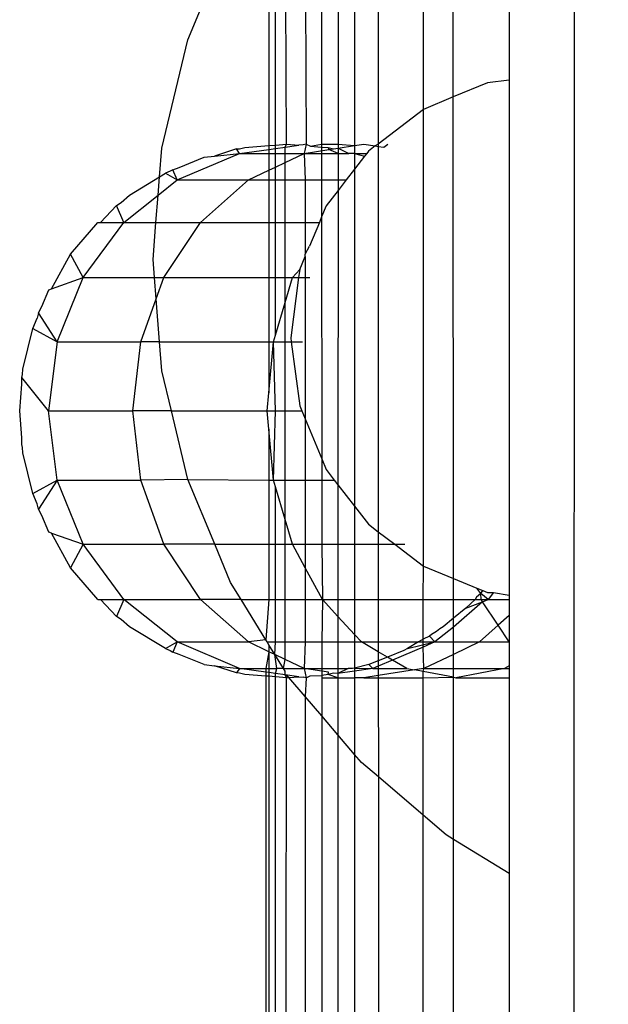
# Model space of a CAD drawing. Units: millimetres. Extents: x -17534 to -7965, y -56292 to -47336.
# Drawn here: x -11708 to -11701, y -53886 to -53874 of the extents above; entities that cross this region are included whole.
import ezdxf

# ---------------------------------------------------------------- set-up
doc = ezdxf.new("R2010")
doc.units = ezdxf.units.MM

msp = doc.modelspace()

# ---------------------------------------------------------------- linework, layer by layer
for p, q in [((-11702.217, -55835.637), (-11701.024, -52862.569)), ((-11702.217, -53869.966), (-11702.217, -53875.196)), ((-11702.89, -53875.399), (-11702.891, -53870.379)), ((-11703.249, -53875.548), (-11703.252, -53870.667)), ((-11703.795, -53871.13), (-11703.793, -53875.968)), ((-11704.078, -53871.398), (-11704.078, -53875.985)), ((-11704.276, -53871.63), (-11704.277, -53875.968)), ((-11704.474, -53871.863), (-11704.474, -53875.968)), ((-11704.673, -53872.095), (-11704.661, -53875.968)), ((-11704.898, -53875.968), (-11704.915, -53872.4)), ((-11705.029, -53875.979), (-11705.029, -53872.586)), ((-11705.11, -53872.719), (-11705.11, -53875.985)), ((-11706.084, -53874.71), (-11705.57, -53873.469)), ((-11706.398, -53876.017), (-11706.084, -53874.71)), ((-11702.479, -53875.23), (-11702.89, -53875.399)), ((-11702.217, -53875.196), (-11702.479, -53875.23)), ((-11702.217, -53875.196), (-11702.217, -53881.398)), ((-11702.89, -53875.399), (-11703.249, -53875.548)), ((-11702.888, -53881.196), (-11702.89, -53875.399)), ((-11703.249, -53875.548), (-11703.793, -53875.968)), ((-11703.249, -53881.047), (-11703.249, -53875.548)), ((-11706.425, -53876.361), (-11706.398, -53876.017)), ((-11705.499, -53876.025), (-11705.765, -53876.111)), ((-11705.499, -53876.025), (-11705.462, -53876.023)), ((-11705.463, -53876.078), (-11705.499, -53876.025)), ((-11705.463, -53876.078), (-11705.11, -53876.03)), ((-11705.462, -53876.023), (-11705.4, -53876.008)), ((-11705.4, -53876.008), (-11705.11, -53875.985)), ((-11705.11, -53875.985), (-11705.029, -53875.979)), ((-11705.11, -53875.985), (-11705.11, -53876.03)), ((-11705.11, -53876.03), (-11705.029, -53876.018)), ((-11705.11, -53876.03), (-11705.11, -53876.078)), ((-11705.029, -53875.979), (-11704.898, -53875.968)), ((-11705.029, -53876.018), (-11705.029, -53875.979)), ((-11705.029, -53876.018), (-11704.914, -53876.003)), ((-11705.029, -53876.078), (-11705.029, -53876.018)), ((-11704.914, -53876.003), (-11704.898, -53875.968)), ((-11704.914, -53876.003), (-11704.747, -53875.98)), ((-11704.914, -53876.078), (-11704.914, -53876.003)), ((-11704.898, -53875.968), (-11704.747, -53875.98)), ((-11704.696, -53875.975), (-11704.747, -53875.98)), ((-11704.661, -53875.968), (-11704.696, -53875.975)), ((-11704.661, -53875.968), (-11704.685, -53876.078)), ((-11704.685, -53876.078), (-11704.387, -53876.032)), ((-11704.661, -53875.968), (-11704.608, -53875.991)), ((-11704.608, -53875.991), (-11704.474, -53875.968)), ((-11704.608, -53875.991), (-11704.474, -53876.002)), ((-11704.474, -53875.968), (-11704.277, -53875.968)), ((-11704.474, -53875.968), (-11704.474, -53876.002)), ((-11704.474, -53876.002), (-11704.395, -53876.008)), ((-11704.474, -53876.002), (-11704.474, -53876.078)), ((-11704.395, -53876.008), (-11704.33, -53876.024)), ((-11704.395, -53876.008), (-11704.387, -53876.032)), ((-11704.387, -53876.032), (-11704.33, -53876.024)), ((-11704.277, -53876.078), (-11704.387, -53876.032)), ((-11704.33, -53876.024), (-11704.277, -53876.016)), ((-11704.277, -53875.968), (-11704.078, -53875.985)), ((-11704.277, -53875.968), (-11704.277, -53876.016)), ((-11704.277, -53876.016), (-11704.078, -53875.985)), ((-11704.277, -53876.016), (-11704.146, -53876.078)), ((-11704.277, -53876.016), (-11704.277, -53876.078)), ((-11704.078, -53875.985), (-11703.966, -53875.968)), ((-11704.078, -53875.985), (-11704.078, -53876.078)), ((-11703.966, -53875.968), (-11703.828, -53875.989)), ((-11703.911, -53876.052), (-11703.931, -53876.078)), ((-11703.828, -53875.989), (-11703.911, -53876.052)), ((-11703.793, -53875.968), (-11703.828, -53875.989)), ((-11703.828, -53875.989), (-11703.793, -53875.994)), ((-11703.793, -53875.968), (-11703.793, -53875.994)), ((-11703.793, -53875.994), (-11703.725, -53876.005)), ((-11703.793, -53875.994), (-11703.792, -53880.633)), ((-11703.725, -53876.005), (-11703.678, -53875.968)), ((-11706.211, -53876.398), (-11705.463, -53876.078)), ((-11706.188, -53876.249), (-11705.89, -53876.125)), ((-11705.89, -53876.125), (-11705.765, -53876.111)), ((-11705.765, -53876.111), (-11705.463, -53876.078)), ((-11705.463, -53876.078), (-11705.11, -53876.078)), ((-11705.11, -53876.078), (-11705.029, -53876.078)), ((-11705.11, -53876.078), (-11705.11, -53876.281)), ((-11705.029, -53876.078), (-11704.914, -53876.078)), ((-11705.029, -53876.242), (-11705.029, -53876.078)), ((-11705.029, -53876.242), (-11704.914, -53876.187)), ((-11704.914, -53876.187), (-11704.685, -53876.078)), ((-11704.914, -53876.078), (-11704.685, -53876.078)), ((-11704.914, -53876.187), (-11704.914, -53876.078)), ((-11704.914, -53876.398), (-11704.914, -53876.187)), ((-11704.685, -53876.078), (-11704.474, -53876.078)), ((-11704.685, -53876.078), (-11704.673, -53876.398)), ((-11704.474, -53876.078), (-11704.277, -53876.078)), ((-11704.474, -53876.078), (-11704.474, -53876.398)), ((-11704.277, -53876.078), (-11704.146, -53876.078)), ((-11704.277, -53876.078), (-11704.277, -53876.398)), ((-11704.078, -53876.078), (-11704.146, -53876.078)), ((-11704.078, -53876.078), (-11703.931, -53876.078)), ((-11704.078, -53876.078), (-11703.958, -53876.113)), ((-11704.078, -53876.078), (-11704.078, -53876.268)), ((-11703.958, -53876.113), (-11704.078, -53876.268)), ((-11703.931, -53876.078), (-11703.958, -53876.113)), ((-11706.296, -53876.294), (-11706.355, -53876.318)), ((-11706.265, -53876.274), (-11706.296, -53876.294)), ((-11706.265, -53876.274), (-11706.188, -53876.249)), ((-11706.211, -53876.398), (-11706.265, -53876.274)), ((-11705.356, -53876.398), (-11705.11, -53876.281)), ((-11705.11, -53876.281), (-11705.029, -53876.242)), ((-11705.11, -53876.281), (-11705.11, -53876.398)), ((-11705.029, -53876.398), (-11705.029, -53876.242)), ((-11704.078, -53876.268), (-11704.178, -53876.398)), ((-11704.078, -53876.268), (-11704.078, -53880.326)), ((-11706.785, -53876.581), (-11706.425, -53876.361)), ((-11706.442, -53876.582), (-11706.425, -53876.361)), ((-11706.442, -53876.582), (-11706.211, -53876.398)), ((-11706.425, -53876.361), (-11706.355, -53876.318)), ((-11706.355, -53876.318), (-11706.211, -53876.398)), ((-11706.211, -53876.398), (-11705.356, -53876.398)), ((-11705.932, -53876.909), (-11705.356, -53876.398)), ((-11705.356, -53876.398), (-11705.11, -53876.398)), ((-11705.11, -53876.398), (-11705.029, -53876.398)), ((-11705.11, -53876.398), (-11705.11, -53876.909)), ((-11705.029, -53876.398), (-11704.914, -53876.398)), ((-11705.029, -53876.909), (-11705.029, -53876.398)), ((-11704.914, -53876.398), (-11704.673, -53876.398)), ((-11704.914, -53876.909), (-11704.914, -53876.398)), ((-11704.673, -53876.398), (-11704.474, -53876.398)), ((-11704.673, -53876.398), (-11704.673, -53876.909)), ((-11704.474, -53876.398), (-11704.277, -53876.398)), ((-11704.474, -53876.398), (-11704.474, -53876.842)), ((-11704.277, -53876.398), (-11704.178, -53876.398)), ((-11704.178, -53876.398), (-11704.277, -53876.526)), ((-11704.277, -53876.398), (-11704.277, -53876.526)), ((-11704.277, -53876.526), (-11704.419, -53876.71)), ((-11704.277, -53876.526), (-11704.278, -53880.067)), ((-11706.887, -53876.669), (-11706.785, -53876.581)), ((-11706.853, -53876.909), (-11706.442, -53876.582)), ((-11706.468, -53876.909), (-11706.442, -53876.582)), ((-11707.135, -53876.909), (-11706.944, -53876.705)), ((-11706.944, -53876.705), (-11706.887, -53876.669)), ((-11706.853, -53876.909), (-11706.944, -53876.705)), ((-11704.419, -53876.71), (-11704.474, -53876.842)), ((-11704.474, -53876.842), (-11704.501, -53876.909)), ((-11704.474, -53876.842), (-11704.473, -53879.754)), ((-11707.495, -53877.292), (-11707.168, -53876.909)), ((-11707.346, -53877.574), (-11706.853, -53876.909)), ((-11707.168, -53876.909), (-11707.135, -53876.909)), ((-11707.135, -53876.909), (-11706.853, -53876.909)), ((-11706.853, -53876.909), (-11706.468, -53876.909)), ((-11706.503, -53877.356), (-11706.468, -53876.909)), ((-11706.468, -53876.909), (-11705.932, -53876.909)), ((-11706.374, -53877.574), (-11705.932, -53876.909)), ((-11705.932, -53876.909), (-11705.11, -53876.909)), ((-11705.11, -53876.909), (-11705.029, -53876.909)), ((-11705.11, -53876.909), (-11705.11, -53877.574)), ((-11705.029, -53876.909), (-11704.914, -53876.909)), ((-11705.029, -53877.574), (-11705.029, -53876.909)), ((-11704.914, -53876.909), (-11704.673, -53876.909)), ((-11704.914, -53877.574), (-11704.914, -53876.909)), ((-11704.673, -53876.909), (-11704.501, -53876.909)), ((-11704.673, -53876.909), (-11704.673, -53877.291)), ((-11704.501, -53876.909), (-11704.621, -53877.195)), ((-11704.673, -53877.291), (-11704.621, -53877.195)), ((-11707.725, -53877.709), (-11707.495, -53877.292)), ((-11707.346, -53877.574), (-11707.495, -53877.292)), ((-11706.486, -53877.574), (-11706.503, -53877.356)), ((-11704.738, -53877.475), (-11704.673, -53877.32)), ((-11704.673, -53877.32), (-11704.673, -53877.291)), ((-11704.673, -53877.32), (-11704.673, -53877.574)), ((-11704.826, -53877.574), (-11704.738, -53877.475)), ((-11704.738, -53877.475), (-11704.751, -53877.574)), ((-11707.725, -53877.709), (-11707.346, -53877.574)), ((-11707.656, -53878.348), (-11707.346, -53877.574)), ((-11707.346, -53877.574), (-11706.486, -53877.574)), ((-11706.486, -53877.574), (-11706.374, -53877.574)), ((-11706.466, -53877.83), (-11706.486, -53877.574)), ((-11706.466, -53877.83), (-11706.374, -53877.574)), ((-11706.374, -53877.574), (-11705.11, -53877.574)), ((-11705.11, -53877.574), (-11705.029, -53877.574)), ((-11705.11, -53877.574), (-11705.11, -53878.348)), ((-11705.029, -53877.574), (-11704.914, -53877.574)), ((-11705.029, -53878.266), (-11705.029, -53877.574)), ((-11704.914, -53877.874), (-11704.826, -53877.574)), ((-11704.914, -53877.574), (-11704.826, -53877.574)), ((-11704.914, -53877.874), (-11704.914, -53877.574)), ((-11704.751, -53877.574), (-11704.846, -53878.297)), ((-11704.826, -53877.574), (-11704.751, -53877.574)), ((-11704.751, -53877.574), (-11704.673, -53877.574)), ((-11704.673, -53877.574), (-11704.616, -53877.574)), ((-11704.673, -53877.574), (-11704.673, -53879.274)), ((-11707.841, -53877.921), (-11707.758, -53877.721)), ((-11707.758, -53877.721), (-11707.725, -53877.709)), ((-11706.651, -53878.348), (-11706.466, -53877.83)), ((-11706.425, -53878.348), (-11706.466, -53877.83)), ((-11707.883, -53877.997), (-11707.841, -53877.921)), ((-11705.029, -53878.266), (-11704.914, -53877.874)), ((-11704.914, -53878.348), (-11704.914, -53877.874)), ((-11707.951, -53878.187), (-11707.9, -53878.062)), ((-11707.883, -53877.997), (-11707.9, -53878.062)), ((-11707.656, -53878.348), (-11707.883, -53877.997)), ((-11708.069, -53878.677), (-11707.951, -53878.187)), ((-11707.951, -53878.187), (-11707.656, -53878.348)), ((-11705.053, -53878.348), (-11705.029, -53878.266)), ((-11704.846, -53878.297), (-11704.84, -53878.348)), ((-11707.656, -53878.348), (-11707.762, -53879.179)), ((-11707.656, -53878.348), (-11706.651, -53878.348)), ((-11706.746, -53879.179), (-11706.651, -53878.348)), ((-11706.425, -53878.348), (-11706.651, -53878.348)), ((-11706.398, -53878.695), (-11706.425, -53878.348)), ((-11706.425, -53878.348), (-11705.11, -53878.348)), ((-11705.11, -53878.96), (-11705.053, -53878.348)), ((-11705.11, -53878.348), (-11705.053, -53878.348)), ((-11705.11, -53878.348), (-11705.11, -53878.96)), ((-11705.053, -53878.348), (-11704.914, -53878.348)), ((-11705.029, -53879.179), (-11705.053, -53878.348)), ((-11704.914, -53878.348), (-11704.84, -53878.348)), ((-11704.914, -53879.179), (-11704.914, -53878.348)), ((-11704.84, -53878.348), (-11704.704, -53878.348)), ((-11704.84, -53878.348), (-11704.738, -53879.119)), ((-11708.074, -53878.741), (-11708.069, -53878.677)), ((-11708.083, -53878.777), (-11708.074, -53878.741)), ((-11707.762, -53879.179), (-11708.083, -53878.777)), ((-11708.083, -53878.857), (-11708.083, -53878.777)), ((-11706.281, -53879.179), (-11706.398, -53878.695)), ((-11708.108, -53879.179), (-11708.083, -53878.857)), ((-11705.13, -53879.179), (-11705.11, -53878.96)), ((-11704.738, -53879.119), (-11704.713, -53879.179)), ((-11708.083, -53879.501), (-11708.108, -53879.179)), ((-11707.656, -53880.01), (-11707.762, -53879.179)), ((-11707.762, -53879.179), (-11706.746, -53879.179)), ((-11706.651, -53880.01), (-11706.746, -53879.179)), ((-11706.281, -53879.179), (-11706.746, -53879.179)), ((-11706.281, -53879.179), (-11705.13, -53879.179)), ((-11706.084, -53880.002), (-11706.281, -53879.179)), ((-11705.11, -53879.398), (-11705.13, -53879.179)), ((-11705.13, -53879.179), (-11705.029, -53879.179)), ((-11705.053, -53880.01), (-11705.029, -53879.179)), ((-11705.029, -53879.179), (-11704.914, -53879.179)), ((-11704.914, -53879.179), (-11704.713, -53879.179)), ((-11704.914, -53880.01), (-11704.914, -53879.179)), ((-11704.713, -53879.179), (-11704.673, -53879.274)), ((-11704.673, -53879.274), (-11704.473, -53879.754)), ((-11704.673, -53879.274), (-11704.673, -53880.01)), ((-11708.083, -53879.581), (-11708.083, -53879.501)), ((-11705.053, -53880.01), (-11705.11, -53879.398)), ((-11705.11, -53879.398), (-11705.11, -53880.01)), ((-11708.074, -53879.617), (-11708.083, -53879.581)), ((-11708.069, -53879.681), (-11708.074, -53879.617)), ((-11707.951, -53880.171), (-11708.069, -53879.681)), ((-11704.473, -53879.754), (-11704.419, -53879.885)), ((-11704.473, -53879.754), (-11704.473, -53880.01)), ((-11704.419, -53879.885), (-11704.322, -53880.01)), ((-11707.951, -53880.171), (-11707.656, -53880.01)), ((-11707.656, -53880.01), (-11707.883, -53880.361)), ((-11707.346, -53880.784), (-11707.656, -53880.01)), ((-11707.656, -53880.01), (-11706.651, -53880.01)), ((-11706.084, -53880.002), (-11706.651, -53880.01)), ((-11706.374, -53880.784), (-11706.651, -53880.01)), ((-11705.76, -53880.784), (-11706.084, -53880.002)), ((-11706.084, -53880.002), (-11705.11, -53880.01)), ((-11705.11, -53880.01), (-11705.053, -53880.01)), ((-11705.11, -53880.01), (-11705.11, -53880.784)), ((-11705.029, -53880.092), (-11705.053, -53880.01)), ((-11705.053, -53880.01), (-11704.914, -53880.01)), ((-11704.914, -53880.485), (-11705.029, -53880.092)), ((-11705.029, -53880.784), (-11705.029, -53880.092)), ((-11704.914, -53880.01), (-11704.673, -53880.01)), ((-11704.914, -53880.485), (-11704.914, -53880.01)), ((-11704.673, -53880.01), (-11704.473, -53880.01)), ((-11704.673, -53880.01), (-11704.673, -53880.784)), ((-11704.473, -53880.01), (-11704.322, -53880.01)), ((-11704.473, -53880.01), (-11704.473, -53880.784)), ((-11704.322, -53880.01), (-11704.278, -53880.067)), ((-11704.278, -53880.067), (-11704.078, -53880.326)), ((-11704.278, -53880.067), (-11704.278, -53880.784)), ((-11707.9, -53880.296), (-11707.951, -53880.171)), ((-11707.883, -53880.361), (-11707.9, -53880.296)), ((-11704.078, -53880.326), (-11703.911, -53880.542)), ((-11704.078, -53880.326), (-11704.078, -53880.784)), ((-11707.841, -53880.437), (-11707.883, -53880.361)), ((-11707.758, -53880.637), (-11707.841, -53880.437)), ((-11704.826, -53880.784), (-11704.914, -53880.485)), ((-11704.914, -53880.784), (-11704.914, -53880.485)), ((-11703.911, -53880.542), (-11703.792, -53880.633)), ((-11707.725, -53880.649), (-11707.758, -53880.637)), ((-11707.495, -53881.066), (-11707.725, -53880.649)), ((-11707.725, -53880.649), (-11707.346, -53880.784)), ((-11703.792, -53880.633), (-11703.594, -53880.784)), ((-11703.792, -53880.633), (-11703.792, -53880.784)), ((-11707.346, -53880.784), (-11707.495, -53881.066)), ((-11706.853, -53881.449), (-11707.346, -53880.784)), ((-11707.346, -53880.784), (-11706.374, -53880.784)), ((-11705.932, -53881.449), (-11706.374, -53880.784)), ((-11705.76, -53880.784), (-11706.374, -53880.784)), ((-11705.57, -53881.243), (-11705.76, -53880.784)), ((-11705.76, -53880.784), (-11705.11, -53880.784)), ((-11705.11, -53880.784), (-11705.029, -53880.784)), ((-11705.11, -53880.784), (-11705.11, -53881.449)), ((-11705.029, -53880.784), (-11704.914, -53880.784)), ((-11705.029, -53881.449), (-11705.029, -53880.784)), ((-11704.914, -53880.784), (-11704.826, -53880.784)), ((-11704.914, -53881.449), (-11704.914, -53880.784)), ((-11704.673, -53881.067), (-11704.826, -53880.784)), ((-11704.826, -53880.784), (-11704.673, -53880.784)), ((-11704.673, -53880.784), (-11704.473, -53880.784)), ((-11704.673, -53880.784), (-11704.673, -53881.067)), ((-11704.473, -53880.784), (-11704.278, -53880.784)), ((-11704.473, -53880.784), (-11704.465, -53881.449)), ((-11704.278, -53880.784), (-11704.078, -53880.784)), ((-11704.278, -53880.784), (-11704.278, -53881.449)), ((-11704.078, -53880.784), (-11703.792, -53880.784)), ((-11704.078, -53880.784), (-11704.078, -53881.449)), ((-11703.792, -53880.784), (-11703.594, -53880.784)), ((-11703.792, -53880.784), (-11703.792, -53881.449)), ((-11703.594, -53880.784), (-11703.249, -53881.047)), ((-11703.594, -53880.784), (-11703.473, -53880.784)), ((-11703.253, -53881.449), (-11703.249, -53881.047)), ((-11703.249, -53881.047), (-11702.888, -53881.196)), ((-11707.168, -53881.449), (-11707.495, -53881.066)), ((-11704.465, -53881.449), (-11704.673, -53881.067)), ((-11704.673, -53881.067), (-11704.673, -53881.449)), ((-11705.443, -53881.449), (-11705.57, -53881.243)), ((-11702.888, -53881.196), (-11702.607, -53881.311)), ((-11702.887, -53881.449), (-11702.888, -53881.196)), ((-11702.557, -53881.377), (-11702.609, -53881.42)), ((-11702.557, -53881.377), (-11702.607, -53881.311)), ((-11702.607, -53881.311), (-11702.534, -53881.341)), ((-11702.557, -53881.377), (-11702.534, -53881.341)), ((-11702.468, -53881.449), (-11702.557, -53881.377)), ((-11702.554, -53881.449), (-11702.557, -53881.377)), ((-11702.534, -53881.341), (-11702.479, -53881.364)), ((-11702.479, -53881.364), (-11702.404, -53881.364)), ((-11702.404, -53881.364), (-11702.468, -53881.449)), ((-11702.404, -53881.364), (-11702.217, -53881.398)), ((-11702.217, -53881.398), (-11702.217, -53881.449)), ((-11707.168, -53881.449), (-11707.135, -53881.449)), ((-11707.135, -53881.449), (-11706.853, -53881.449)), ((-11706.944, -53881.653), (-11707.135, -53881.449)), ((-11706.853, -53881.449), (-11706.944, -53881.653)), ((-11706.211, -53881.96), (-11706.853, -53881.449)), ((-11706.853, -53881.449), (-11705.932, -53881.449)), ((-11705.356, -53881.96), (-11705.932, -53881.449)), ((-11705.443, -53881.449), (-11705.932, -53881.449)), ((-11705.146, -53881.934), (-11705.443, -53881.449)), ((-11705.443, -53881.449), (-11705.11, -53881.449)), ((-11705.11, -53881.449), (-11705.146, -53881.934)), ((-11705.11, -53881.449), (-11705.029, -53881.449)), ((-11705.029, -53881.449), (-11704.914, -53881.449)), ((-11705.029, -53881.96), (-11705.029, -53881.449)), ((-11704.914, -53881.449), (-11704.673, -53881.449)), ((-11704.914, -53881.96), (-11704.914, -53881.449)), ((-11704.673, -53881.449), (-11704.465, -53881.449)), ((-11704.673, -53881.449), (-11704.673, -53881.96)), ((-11704.465, -53881.449), (-11704.473, -53881.96)), ((-11704.278, -53881.653), (-11704.465, -53881.449)), ((-11704.465, -53881.449), (-11704.278, -53881.449)), ((-11704.278, -53881.449), (-11704.078, -53881.449)), ((-11704.278, -53881.449), (-11704.278, -53881.653)), ((-11704.078, -53881.449), (-11703.792, -53881.449)), ((-11704.078, -53881.449), (-11704.078, -53881.87)), ((-11703.792, -53881.449), (-11703.253, -53881.449)), ((-11703.792, -53881.449), (-11703.792, -53881.96)), ((-11703.253, -53881.449), (-11702.887, -53881.449)), ((-11703.253, -53881.927), (-11703.253, -53881.449)), ((-11702.887, -53881.449), (-11702.627, -53881.449)), ((-11702.887, -53881.672), (-11702.887, -53881.449)), ((-11702.537, -53881.476), (-11702.887, -53881.783)), ((-11702.737, -53881.554), (-11702.537, -53881.476)), ((-11702.68, -53881.495), (-11702.737, -53881.554)), ((-11702.627, -53881.449), (-11702.68, -53881.495)), ((-11702.609, -53881.42), (-11702.627, -53881.449)), ((-11702.627, -53881.449), (-11702.554, -53881.449)), ((-11702.554, -53881.449), (-11702.468, -53881.449)), ((-11702.537, -53881.476), (-11702.554, -53881.449)), ((-11702.537, -53881.476), (-11702.468, -53881.449)), ((-11702.349, -53881.759), (-11702.537, -53881.476)), ((-11702.468, -53881.449), (-11702.217, -53881.449)), ((-11702.217, -53881.449), (-11702.217, -53881.642)), ((-11702.737, -53881.554), (-11702.887, -53881.672)), ((-11702.217, -53881.642), (-11702.349, -53881.759)), ((-11702.217, -53881.642), (-11702.217, -53881.96)), ((-11706.887, -53881.689), (-11706.944, -53881.653)), ((-11706.785, -53881.777), (-11706.887, -53881.689)), ((-11704.078, -53881.87), (-11704.278, -53881.653)), ((-11704.278, -53881.653), (-11704.278, -53881.96)), ((-11702.887, -53881.672), (-11703.01, -53881.777)), ((-11702.887, -53881.783), (-11702.887, -53881.672)), ((-11702.349, -53881.759), (-11702.575, -53881.96)), ((-11702.217, -53881.96), (-11702.349, -53881.759)), ((-11706.355, -53882.04), (-11706.785, -53881.777)), ((-11703.995, -53881.96), (-11704.078, -53881.87)), ((-11704.078, -53881.87), (-11704.078, -53881.96)), ((-11703.151, -53881.868), (-11703.177, -53881.89)), ((-11703.093, -53881.835), (-11703.151, -53881.868)), ((-11702.887, -53881.783), (-11703.11, -53881.96)), ((-11703.051, -53881.801), (-11703.093, -53881.835)), ((-11703.01, -53881.777), (-11703.051, -53881.801)), ((-11702.887, -53881.96), (-11702.887, -53881.783)), ((-11706.355, -53882.04), (-11706.211, -53881.96)), ((-11706.211, -53881.96), (-11706.265, -53882.084)), ((-11705.463, -53882.28), (-11706.211, -53881.96)), ((-11706.211, -53881.96), (-11705.356, -53881.96)), ((-11705.146, -53881.934), (-11705.356, -53881.96)), ((-11705.11, -53882.077), (-11705.356, -53881.96)), ((-11705.131, -53881.96), (-11705.146, -53881.934)), ((-11705.11, -53881.993), (-11705.131, -53881.96)), ((-11705.131, -53881.96), (-11705.029, -53881.96)), ((-11705.037, -53882.112), (-11705.11, -53881.993)), ((-11705.11, -53881.993), (-11705.11, -53882.077)), ((-11705.037, -53882.112), (-11705.029, -53881.96)), ((-11705.029, -53881.96), (-11704.914, -53881.96)), ((-11704.914, -53881.96), (-11704.673, -53881.96)), ((-11704.914, -53882.171), (-11704.914, -53881.96)), ((-11704.673, -53881.96), (-11704.685, -53882.28)), ((-11704.673, -53881.96), (-11704.473, -53881.96)), ((-11704.473, -53881.96), (-11704.278, -53881.96)), ((-11704.473, -53881.96), (-11704.473, -53882.28)), ((-11704.278, -53881.96), (-11704.078, -53881.96)), ((-11704.278, -53881.96), (-11704.278, -53882.28)), ((-11704.078, -53881.96), (-11703.995, -53881.96)), ((-11704.078, -53881.96), (-11704.078, -53882.274)), ((-11703.792, -53882.079), (-11703.995, -53881.96)), ((-11703.995, -53881.96), (-11703.792, -53881.96)), ((-11703.792, -53881.96), (-11703.308, -53881.96)), ((-11703.792, -53881.96), (-11703.792, -53882.079)), ((-11703.44, -53882.04), (-11703.11, -53881.96)), ((-11703.308, -53881.96), (-11703.44, -53882.04)), ((-11703.253, -53881.927), (-11703.308, -53881.96)), ((-11703.308, -53881.96), (-11703.253, -53881.96)), ((-11703.177, -53881.89), (-11703.253, -53881.927)), ((-11703.253, -53881.96), (-11703.253, -53881.927)), ((-11703.11, -53881.96), (-11703.253, -53882.021)), ((-11703.253, -53881.96), (-11703.11, -53881.96)), ((-11703.253, -53882.021), (-11703.253, -53881.96)), ((-11703.11, -53881.96), (-11703.177, -53881.89)), ((-11703.11, -53881.96), (-11702.887, -53881.96)), ((-11702.887, -53881.96), (-11702.575, -53881.96)), ((-11702.575, -53881.96), (-11702.887, -53882.109)), ((-11702.887, -53882.109), (-11702.887, -53881.96)), ((-11702.575, -53881.96), (-11702.217, -53881.96)), ((-11702.217, -53881.96), (-11702.217, -53882.248)), ((-11706.355, -53882.04), (-11706.296, -53882.064)), ((-11706.296, -53882.064), (-11706.265, -53882.084)), ((-11706.188, -53882.109), (-11706.265, -53882.084)), ((-11705.89, -53882.233), (-11706.188, -53882.109)), ((-11705.11, -53882.077), (-11705.146, -53882.28)), ((-11705.037, -53882.112), (-11705.11, -53882.077)), ((-11705.11, -53882.077), (-11705.11, -53882.28)), ((-11704.914, -53882.171), (-11705.037, -53882.112)), ((-11704.934, -53882.28), (-11705.037, -53882.112)), ((-11705.013, -53882.28), (-11705.037, -53882.112)), ((-11703.683, -53882.142), (-11703.792, -53882.079)), ((-11703.792, -53882.079), (-11703.792, -53882.186)), ((-11703.485, -53882.062), (-11703.683, -53882.142)), ((-11703.253, -53882.021), (-11703.621, -53882.179)), ((-11703.44, -53882.04), (-11703.485, -53882.062)), ((-11703.246, -53882.28), (-11703.253, -53882.021)), ((-11702.887, -53882.109), (-11703.246, -53882.28)), ((-11702.887, -53882.28), (-11702.887, -53882.109)), ((-11705.89, -53882.233), (-11705.765, -53882.247)), ((-11704.934, -53882.28), (-11704.914, -53882.171)), ((-11704.685, -53882.28), (-11704.914, -53882.171)), ((-11703.905, -53882.233), (-11704.078, -53882.274)), ((-11703.792, -53882.186), (-11703.905, -53882.233)), ((-11703.905, -53882.233), (-11703.858, -53882.28)), ((-11703.683, -53882.142), (-11703.792, -53882.186)), ((-11703.621, -53882.179), (-11703.792, -53882.252)), ((-11703.792, -53882.186), (-11703.792, -53882.252)), ((-11703.621, -53882.179), (-11703.683, -53882.142)), ((-11703.448, -53882.28), (-11703.621, -53882.179)), ((-11705.765, -53882.247), (-11705.463, -53882.28)), ((-11705.499, -53882.333), (-11705.765, -53882.247)), ((-11705.463, -53882.28), (-11705.499, -53882.333)), ((-11705.462, -53882.335), (-11705.499, -53882.333)), ((-11705.463, -53882.28), (-11705.146, -53882.28)), ((-11705.146, -53882.324), (-11705.463, -53882.28)), ((-11705.4, -53882.35), (-11705.462, -53882.335)), ((-11705.146, -53882.37), (-11705.4, -53882.35)), ((-11705.146, -53882.28), (-11705.11, -53882.28)), ((-11705.146, -53882.28), (-11705.146, -53882.324)), ((-11705.11, -53882.328), (-11705.146, -53882.324)), ((-11705.146, -53882.324), (-11705.146, -53882.37)), ((-11705.11, -53882.28), (-11705.013, -53882.28)), ((-11705.11, -53882.28), (-11705.11, -53882.328)), ((-11705.029, -53882.339), (-11705.11, -53882.328)), ((-11705.11, -53882.328), (-11705.11, -53882.373)), ((-11705.029, -53882.339), (-11705.013, -53882.28)), ((-11704.914, -53882.355), (-11705.029, -53882.339)), ((-11705.029, -53882.379), (-11705.029, -53882.339)), ((-11704.934, -53882.28), (-11705.013, -53882.28)), ((-11704.934, -53882.28), (-11704.685, -53882.28)), ((-11704.914, -53882.313), (-11704.934, -53882.28)), ((-11704.914, -53882.355), (-11704.914, -53882.313)), ((-11704.868, -53882.389), (-11704.914, -53882.355)), ((-11704.898, -53882.39), (-11704.914, -53882.355)), ((-11704.747, -53882.378), (-11704.914, -53882.355)), ((-11704.473, -53882.313), (-11704.685, -53882.28)), ((-11704.685, -53882.28), (-11704.473, -53882.28)), ((-11704.685, -53882.28), (-11704.661, -53882.39)), ((-11704.473, -53882.28), (-11704.278, -53882.28)), ((-11704.473, -53882.28), (-11704.473, -53882.313)), ((-11704.391, -53882.325), (-11704.473, -53882.313)), ((-11704.473, -53882.313), (-11704.473, -53882.364)), ((-11704.395, -53882.35), (-11704.473, -53882.364)), ((-11704.395, -53882.35), (-11704.391, -53882.325)), ((-11704.33, -53882.334), (-11704.395, -53882.35)), ((-11704.278, -53882.39), (-11704.395, -53882.35)), ((-11704.278, -53882.338), (-11704.33, -53882.334)), ((-11704.156, -53882.28), (-11704.278, -53882.338)), ((-11704.278, -53882.28), (-11704.156, -53882.28)), ((-11704.278, -53882.28), (-11704.278, -53882.338)), ((-11704.078, -53882.31), (-11704.278, -53882.338)), ((-11704.278, -53882.338), (-11704.278, -53882.39)), ((-11704.104, -53882.28), (-11704.156, -53882.28)), ((-11704.078, -53882.274), (-11704.104, -53882.28)), ((-11704.078, -53882.274), (-11703.858, -53882.28)), ((-11704.078, -53882.274), (-11704.078, -53882.31)), ((-11703.858, -53882.28), (-11704.078, -53882.31)), ((-11704.078, -53882.31), (-11704.078, -53882.39)), ((-11703.792, -53882.252), (-11703.858, -53882.28)), ((-11703.858, -53882.28), (-11703.792, -53882.28)), ((-11703.792, -53882.252), (-11703.792, -53882.28)), ((-11703.792, -53882.28), (-11703.448, -53882.28)), ((-11703.792, -53882.28), (-11703.792, -53882.363)), ((-11703.357, -53882.297), (-11703.792, -53882.363)), ((-11703.448, -53882.28), (-11703.357, -53882.297)), ((-11703.246, -53882.28), (-11703.357, -53882.297)), ((-11703.253, -53882.317), (-11703.357, -53882.297)), ((-11703.253, -53882.317), (-11703.246, -53882.28)), ((-11702.887, -53882.385), (-11703.253, -53882.317)), ((-11703.253, -53882.39), (-11703.253, -53882.317)), ((-11703.246, -53882.28), (-11702.887, -53882.28)), ((-11702.887, -53882.28), (-11702.272, -53882.28)), ((-11702.887, -53882.385), (-11702.887, -53882.28)), ((-11702.272, -53882.28), (-11702.86, -53882.39)), ((-11702.217, -53882.248), (-11702.272, -53882.28)), ((-11702.272, -53882.28), (-11702.217, -53882.28)), ((-11702.217, -53882.248), (-11702.217, -53882.28)), ((-11702.217, -53882.28), (-11702.217, -53882.39)), ((-11705.11, -53882.373), (-11705.146, -53882.37)), ((-11705.146, -53882.37), (-11705.146, -53918.949)), ((-11705.029, -53882.379), (-11705.11, -53882.373)), ((-11705.11, -53882.373), (-11705.109, -53918.952)), ((-11704.898, -53882.39), (-11705.029, -53882.379)), ((-11705.029, -53918.958), (-11705.029, -53882.379)), ((-11704.91, -53918.968), (-11704.898, -53882.39)), ((-11704.898, -53882.39), (-11704.868, -53882.389)), ((-11704.868, -53882.389), (-11704.747, -53882.378)), ((-11704.673, -53882.617), (-11704.868, -53882.389)), ((-11704.747, -53882.378), (-11704.696, -53882.383)), ((-11704.661, -53882.39), (-11704.696, -53882.383)), ((-11704.661, -53882.39), (-11704.673, -53882.617)), ((-11704.661, -53882.39), (-11704.611, -53882.367)), ((-11704.611, -53882.367), (-11704.473, -53882.364)), ((-11704.473, -53882.364), (-11704.473, -53882.39)), ((-11704.473, -53882.39), (-11704.278, -53882.39)), ((-11704.473, -53882.39), (-11704.472, -53882.851)), ((-11704.278, -53882.39), (-11704.078, -53882.39)), ((-11704.278, -53882.39), (-11704.278, -53883.079)), ((-11703.966, -53882.39), (-11704.078, -53882.39)), ((-11704.078, -53882.39), (-11704.078, -53883.313)), ((-11703.792, -53882.363), (-11703.966, -53882.39)), ((-11703.966, -53882.39), (-11703.792, -53882.39)), ((-11703.792, -53882.363), (-11703.792, -53882.39)), ((-11703.792, -53882.39), (-11703.253, -53882.39)), ((-11703.792, -53882.39), (-11703.791, -53883.584)), ((-11703.253, -53882.39), (-11702.887, -53882.385)), ((-11703.253, -53884.044), (-11703.253, -53882.39)), ((-11702.887, -53882.385), (-11702.86, -53882.39)), ((-11702.886, -53884.336), (-11702.887, -53882.385)), ((-11702.86, -53882.39), (-11702.217, -53882.39)), ((-11702.217, -53882.39), (-11702.217, -53884.746)), ((-11704.673, -53882.617), (-11704.674, -53918.986)), ((-11704.472, -53882.851), (-11704.673, -53882.617)), ((-11704.278, -53883.079), (-11704.472, -53882.851)), ((-11704.472, -53882.851), (-11704.466, -53919.003)), ((-11704.278, -53883.079), (-11704.286, -53919.017)), ((-11704.078, -53883.313), (-11704.278, -53883.079)), ((-11704.078, -53883.313), (-11704.079, -53919.033)), ((-11703.995, -53883.41), (-11704.078, -53883.313)), ((-11703.791, -53883.584), (-11703.995, -53883.41)), ((-11703.253, -53884.044), (-11703.791, -53883.584)), ((-11703.791, -53883.584), (-11703.782, -53919.057)), ((-11702.974, -53884.283), (-11703.253, -53884.044)), ((-11703.253, -53919.095), (-11703.253, -53884.044)), ((-11702.886, -53884.336), (-11702.974, -53884.283)), ((-11702.217, -53884.746), (-11702.886, -53884.336)), ((-11702.875, -53919.095), (-11702.886, -53884.336)), ((-11702.217, -53884.746), (-11702.217, -53919.095))]:
    msp.add_line(p, q)

doc.saveas('drawing.dxf')
